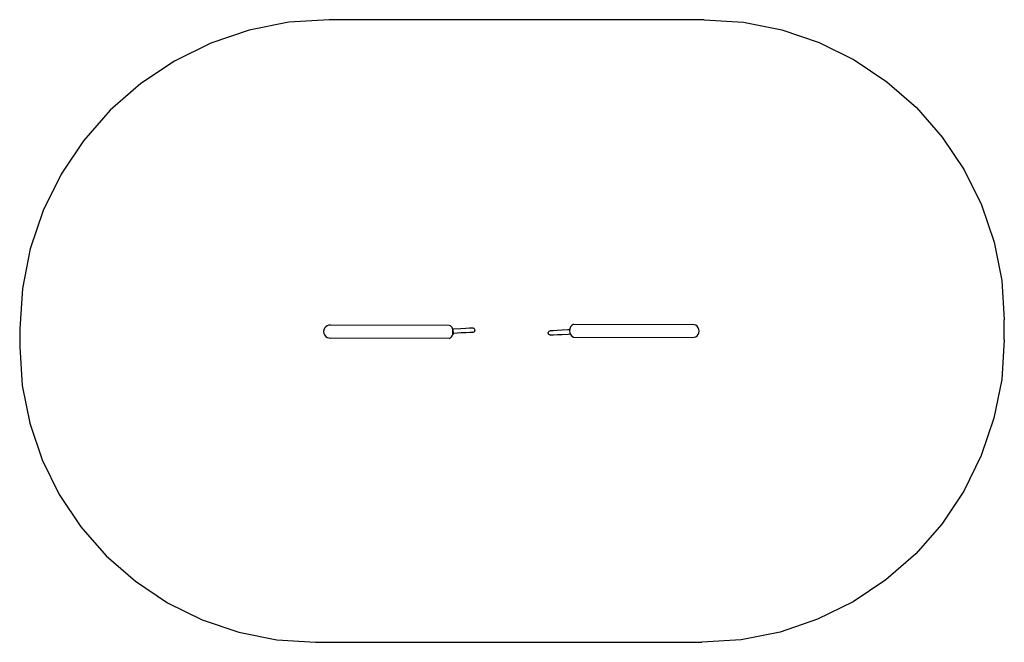
# Model space of a CAD drawing. Units: metres. Extents: x -3.92 to 2.56, y -1.79 to 2.31.
import ezdxf

# ---------------------------------------------------------------- set-up
doc = ezdxf.new("R2010")
doc.units = ezdxf.units.M

msp = doc.modelspace()

# ---------------------------------------------------------------- linework, layer by layer
for p, q in [((-2.1526, 2.292), (-2.4138, 2.24)), ((-1.8868, 2.3094), (-2.1526, 2.292)), ((0.5815, 2.3094), (-1.8868, 2.3094)), ((0.5815, 2.3094), (0.8394, 2.2925)), ((0.8394, 2.2925), (1.0928, 2.2421)), ((-2.4138, 2.24), (-2.6661, 2.1544)), ((1.0928, 2.2421), (1.3375, 2.159)), ((-2.6661, 2.1544), (-2.9049, 2.0366)), ((1.3375, 2.159), (1.5692, 2.0447)), ((-2.9049, 2.0366), (-3.1264, 1.8886)), ((1.5692, 2.0447), (1.7841, 1.9012)), ((-3.1264, 1.8886), (-3.3267, 1.713)), ((1.7841, 1.9012), (1.9783, 1.7308)), ((-3.3267, 1.713), (-3.5023, 1.5127)), ((1.9783, 1.7308), (2.1487, 1.5366)), ((-3.5023, 1.5127), (-3.6503, 1.2912)), ((2.1487, 1.5366), (2.2922, 1.3217)), ((2.2922, 1.3217), (2.4065, 1.09)), ((-3.6503, 1.2912), (-3.7681, 1.0523)), ((-3.7681, 1.0523), (-3.8537, 0.8001)), ((2.4065, 1.09), (2.4896, 0.8453)), ((2.4896, 0.8453), (2.54, 0.5919)), ((-3.8537, 0.8001), (-3.9057, 0.5388)), ((2.54, 0.5919), (2.5569, 0.334)), ((-3.9057, 0.5388), (-3.9231, 0.273)), ((2.5569, 0.2005), (2.5569, 0.334)), ((-3.9231, 0.273), (-3.9231, 0.1553)), ((-1.0958, 0.2966), (-1.8779, 0.2979)), ((-1.0723, 0.2765), (-1.0744, 0.2764)), ((-1.0722, 0.2765), (-1.0723, 0.2765)), ((-1.0723, 0.2764), (-1.0722, 0.2765)), ((-1.0723, 0.2764), (-1.0722, 0.2765)), ((-1.0723, 0.2764), (-1.0722, 0.2763)), ((-1.0722, 0.2765), (-1.0722, 0.2763)), ((-1.0722, 0.2763), (-1.0712, 0.2366)), ((-1.0722, 0.2763), (-1.0722, 0.2763)), ((-1.0195, 0.2737), (-1.0721, 0.2707)), ((-0.9872, 0.2756), (-1.0195, 0.2737)), ((-0.9624, 0.277), (-0.9872, 0.2756)), ((-0.9468, 0.2779), (-0.9624, 0.277)), ((-0.9415, 0.2782), (-0.9468, 0.2779)), ((-0.9379, 0.2779), (-0.9415, 0.2782)), ((-0.9345, 0.2768), (-0.9379, 0.2779)), ((-0.9316, 0.2748), (-0.9345, 0.2768)), ((-0.9292, 0.272), (-0.9316, 0.2748)), ((-0.9277, 0.2688), (-0.9292, 0.272)), ((-0.9284, 0.2584), (-0.9273, 0.2617)), ((-0.927, 0.2653), (-0.9277, 0.2688)), ((-0.927, 0.2653), (-0.9273, 0.2617)), ((-0.4383, 0.258), (-0.4351, 0.2595)), ((-0.4351, 0.2595), (-0.4316, 0.2602)), ((-0.4263, 0.2605), (-0.4316, 0.2602)), ((-0.4107, 0.2614), (-0.4263, 0.2605)), ((-0.3859, 0.2628), (-0.4107, 0.2614)), ((-0.3535, 0.2647), (-0.3859, 0.2628)), ((-0.3159, 0.2669), (-0.3535, 0.2647)), ((-0.3026, 0.2676), (-0.3159, 0.2669)), ((-0.3026, 0.2676), (-0.3026, 0.2676)), ((-0.2778, 0.3035), (0.5043, 0.3022)), ((-1.0959, 0.211), (-1.878, 0.2124)), ((-1.0712, 0.2366), (-1.0729, 0.2366)), ((-1.018, 0.2463), (-1.0713, 0.2432)), ((-0.9856, 0.2482), (-1.018, 0.2463)), ((-0.9608, 0.2496), (-0.9856, 0.2482)), ((-0.9452, 0.2505), (-0.9608, 0.2496)), ((-0.9399, 0.2508), (-0.9452, 0.2505)), ((-0.9399, 0.2508), (-0.9364, 0.2515)), ((-0.9364, 0.2515), (-0.9332, 0.2531)), ((-0.9332, 0.2531), (-0.9304, 0.2554)), ((-0.9304, 0.2554), (-0.9284, 0.2584)), ((-0.4445, 0.2457), (-0.4442, 0.2493)), ((-0.4438, 0.2422), (-0.4445, 0.2457)), ((-0.4442, 0.2493), (-0.443, 0.2527)), ((-0.4423, 0.239), (-0.4438, 0.2422)), ((-0.443, 0.2527), (-0.441, 0.2556)), ((-0.4399, 0.2363), (-0.4423, 0.239)), ((-0.441, 0.2556), (-0.4383, 0.258)), ((-0.437, 0.2343), (-0.4399, 0.2363)), ((-0.4336, 0.2331), (-0.437, 0.2343)), ((-0.43, 0.2328), (-0.4336, 0.2331)), ((-0.43, 0.2328), (-0.4247, 0.2331)), ((-0.4247, 0.2331), (-0.4091, 0.234)), ((-0.4091, 0.234), (-0.3843, 0.2355)), ((-0.3843, 0.2355), (-0.352, 0.2373)), ((-0.352, 0.2373), (-0.3143, 0.2395)), ((-0.3143, 0.2395), (-0.3, 0.2403)), ((-0.2779, 0.218), (0.5042, 0.2166)), ((2.5569, 0.2005), (2.5398, -0.0594)), ((-3.9231, 0.1553), (-3.9065, -0.0987)), ((2.5398, -0.0594), (2.489, -0.3149)), ((-3.9065, -0.0987), (-3.8568, -0.3483)), ((2.489, -0.3149), (2.4053, -0.5615)), ((-3.8568, -0.3483), (-3.775, -0.5894)), ((2.4053, -0.5615), (2.2901, -0.7951)), ((-3.775, -0.5894), (-3.6624, -0.8176)), ((-3.6624, -0.8176), (-3.521, -1.0293)), ((2.2901, -0.7951), (2.1454, -1.0116)), ((-3.521, -1.0293), (-3.3532, -1.2207)), ((2.1454, -1.0116), (1.9737, -1.2074)), ((-3.3532, -1.2207), (-3.1618, -1.3885)), ((1.9737, -1.2074), (1.7779, -1.3792)), ((-3.1618, -1.3885), (-2.9501, -1.5299)), ((1.7779, -1.3792), (1.5613, -1.5239)), ((-2.9501, -1.5299), (-2.7219, -1.6425)), ((1.5613, -1.5239), (1.3277, -1.6391)), ((-2.7219, -1.6425), (-2.4808, -1.7243)), ((1.3277, -1.6391), (1.0811, -1.7228)), ((-2.4808, -1.7243), (-2.2312, -1.774)), ((1.0811, -1.7228), (0.8257, -1.7736)), ((-2.2312, -1.774), (-1.9772, -1.7906)), ((-1.9772, -1.7906), (0.5658, -1.7906)), ((0.8257, -1.7736), (0.5658, -1.7906))]:
    msp.add_line(p, q)
for centre, radius, start, end in [((-1.8798, 0.2552), 0.0428, 87.38208, 272.41792), ((-1.104, 0.2666), 0.0311, 18.38241, 74.73574), ((-1.3112, 0.2471), 0.2385, 357.47937, 7.05106), ((-0.2567, 0.2607), 0.0477, 116.21814, 243.58186), ((0.5061, 0.2594), 0.0428, 267.38208, 92.41792), ((-1.1102, 0.2471), 0.0388, 291.5918, 344.28726)]:
    msp.add_arc(centre, radius, start, end)

doc.saveas('drawing.dxf')
